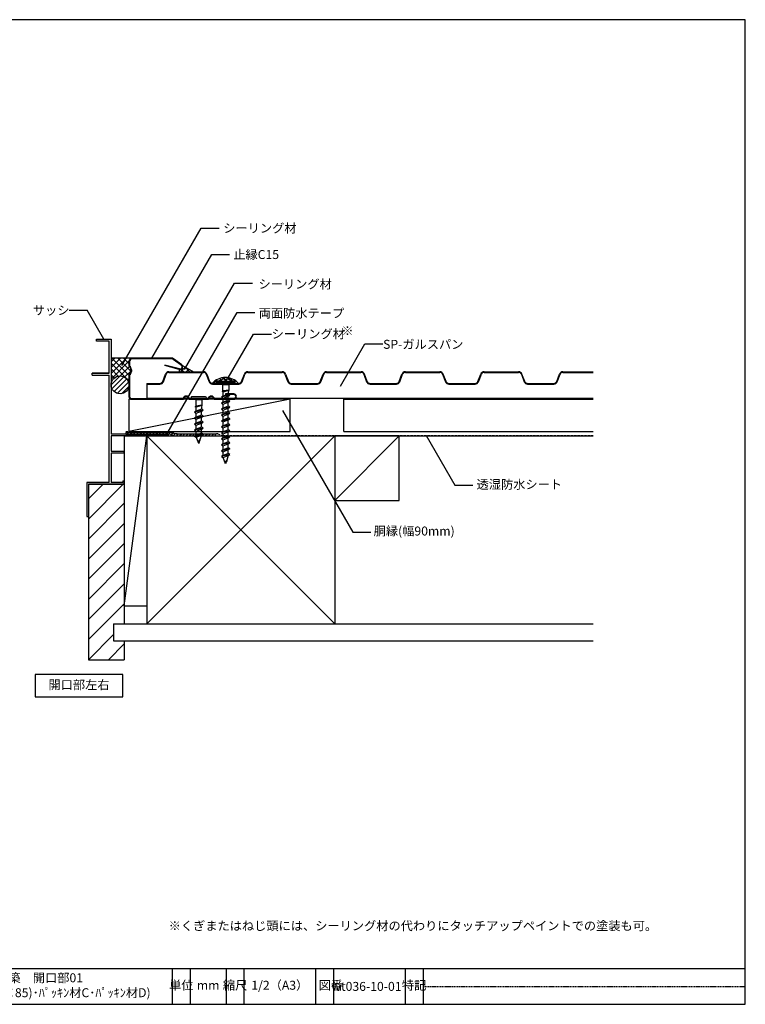
# Model space of a CAD drawing. Units: millimetres. Extents: x 30 to 810, y 22 to 572.
# Drawn here: x 405 to 810, y 22 to 572 of the extents above; entities that cross this region are included whole.
import ezdxf
from ezdxf.enums import TextEntityAlignment as Align

# ---------------------------------------------------------------- set-up
doc = ezdxf.new("R2010")
doc.units = ezdxf.units.MM
doc.header["$LTSCALE"] = 0.2
doc.linetypes.add('DASHED2', pattern=[9.525, 6.35, -3.175])
for name, color, linetype in [('BISUKUGI', 6, 'Continuous'), ('BOUSUISI', 1, 'DASHED2'), ('BOUSUITE-PU', 8, 'Continuous'), ('DOUBUTI', 7, 'Continuous'), ('KUTAI', 2, 'Continuous'), ('MOJI', 7, 'Continuous'), ('SEIHIN', 4, 'Continuous'), ('SI-RINGU', 9, 'Continuous'), ('SONOTABUZAI', 5, 'Continuous'), ('WAKU', 7, 'Continuous'), ('YAKUMONO', 3, 'Continuous')]:
    doc.layers.add(name, color=color, linetype=linetype)
doc.styles.add('CAD-DL', font='txt', dxfattribs={"height": 5})
doc.styles.add('WAKU', font='txt', dxfattribs={"height": 5})

# ---------------------------------------------------------------- blocks, each defined once
blk = doc.blocks.new('00シンビス45')
at = {"layer": 'BISUKUGI'}
for p, q in [((-2.49, 0.45), (-1.84, 0.45)), ((-1.84, 0.45), (-1.84, -0.45)), ((-0.56, 5.37), (-1, 5.32)), ((-1, 5.32), (-1, -5.31)), ((-0.56, 5.37), (-0.56, -5.36)), ((0, 4.75), (-0.56, 5.37)), ((0, 4.75), (0, -4.75)), ((0.58, 1.71), (0, 2.58)), ((0.58, 1.71), (3.75, 1.71)), ((0.58, -1.71), (0.58, 1.71)), ((3.75, 1.71), (4.21, -1.44)), ((3.75, 1.71), (4.83, 1.44)), ((3.75, 1.71), (3.91, 1.44)), ((3.75, 1.71), (4.52, -1.97)), ((3.91, 1.44), (4.83, -1.44)), ((4.83, 1.44), (6.07, 1.44)), ((6.63, 2.4), (6.07, 1.44)), ((6.07, 1.44), (7.2, -1.44)), ((6.63, 2.4), (7.75, -2.4)), ((7.18, 1.44), (6.63, 2.4)), ((9.39, 1.44), (7.18, 1.44)), ((8.31, -1.44), (7.18, 1.44)), ((9.94, 2.4), (9.39, 1.44)), ((9.39, 1.44), (10.51, -1.44)), ((9.94, 2.4), (11.07, -2.4)), ((10.49, 1.44), (9.94, 2.4)), ((11.62, -1.44), (10.49, 1.44)), ((12.7, 1.44), (10.49, 1.44)), ((13.26, 2.4), (12.7, 1.44)), ((12.7, 1.44), (13.83, -1.44)), ((13.26, 2.4), (14.38, -2.4)), ((13.81, 1.44), (13.26, 2.4)), ((16.02, 1.44), (13.81, 1.44)), ((14.94, -1.44), (13.81, 1.44)), ((16.58, 2.4), (16.02, 1.44)), ((16.02, 1.44), (17.15, -1.44)), ((17.13, 1.44), (16.58, 2.4)), ((16.58, 2.4), (17.7, -2.4)), ((18.26, -1.44), (17.13, 1.44)), ((19.34, 1.44), (17.13, 1.44)), ((19.89, 2.4), (19.34, 1.44)), ((19.34, 1.44), (20.46, -1.44)), ((20.44, 1.44), (19.89, 2.4)), ((19.89, 2.4), (21.02, -2.4)), ((21.57, -1.44), (20.44, 1.44)), ((22.65, 1.44), (20.44, 1.44)), ((23.21, 2.4), (22.65, 1.44)), ((22.65, 1.44), (23.78, -1.44)), ((23.76, 1.44), (23.21, 2.4)), ((23.21, 2.4), (24.33, -2.4)), ((24.89, -1.44), (23.76, 1.44)), ((25.97, 1.44), (23.76, 1.44)), ((26.53, 2.4), (25.97, 1.44)), ((25.97, 1.44), (27.1, -1.44)), ((27.08, 1.44), (26.53, 2.4)), ((26.53, 2.4), (27.65, -2.4)), ((28.2, -1.44), (27.08, 1.44)), ((29.29, 1.44), (27.08, 1.44)), ((29.84, 2.4), (29.29, 1.44)), ((29.29, 1.44), (30.41, -1.44)), ((30.39, 1.44), (29.84, 2.4)), ((29.84, 2.4), (30.97, -2.4)), ((31.52, -1.44), (30.39, 1.44)), ((32.6, 1.44), (30.39, 1.44)), ((33.16, 2.4), (32.6, 1.44)), ((32.6, 1.44), (33.73, -1.44)), ((33.71, 1.44), (33.16, 2.4)), ((33.16, 2.4), (34.28, -2.4)), ((35.92, 1.44), (33.71, 1.44)), ((34.84, -1.44), (33.71, 1.44)), ((36.47, 2.4), (35.92, 1.44)), ((35.92, 1.44), (37.05, -1.44)), ((36.47, 2.4), (37.6, -2.4)), ((37.03, 1.44), (36.47, 2.4)), ((38.15, -1.44), (37.03, 1.44)), ((39.24, 1.44), (37.03, 1.44)), ((39.79, 2.4), (39.24, 1.44)), ((39.24, 1.44), (40.36, -1.44)), ((40.34, 1.44), (39.79, 2.4)), ((39.79, 2.4), (40.91, -2.4)), ((41.47, -1.44), (40.34, 1.44)), ((40.34, 1.44), (42.98, 0.62)), ((45, 0), (41.44, -1.44)), ((43.17, 0.96), (42.98, 0.62)), ((42.98, 0.62), (43.94, -0.37)), ((43.94, -0.37), (43.17, 0.96)), ((43.45, 0.48), (45, 0)), ((-1.84, -0.45), (-2.49, -0.45)), ((-0.56, -5.36), (-1, -5.31)), ((0, -4.75), (-0.56, -5.36)), ((0.58, -1.71), (0, -2.58)), ((0.58, -1.71), (4.37, -1.71)), ((4.52, -1.97), (4.21, -1.44)), ((4.83, -1.44), (4.52, -1.97)), ((7.2, -1.44), (4.83, -1.44)), ((7.2, -1.44), (7.75, -2.4)), ((7.75, -2.4), (8.31, -1.44)), ((10.51, -1.44), (8.31, -1.44)), ((10.51, -1.44), (11.07, -2.4)), ((11.07, -2.4), (11.62, -1.44)), ((13.83, -1.44), (11.62, -1.44)), ((13.83, -1.44), (14.38, -2.4)), ((14.38, -2.4), (14.94, -1.44)), ((17.15, -1.44), (14.94, -1.44)), ((17.15, -1.44), (17.7, -2.4)), ((17.7, -2.4), (18.26, -1.44)), ((20.46, -1.44), (18.26, -1.44)), ((20.46, -1.44), (21.02, -2.4)), ((21.02, -2.4), (21.57, -1.44)), ((23.78, -1.44), (21.57, -1.44)), ((23.78, -1.44), (24.33, -2.4)), ((24.33, -2.4), (24.89, -1.44)), ((27.1, -1.44), (24.89, -1.44)), ((27.1, -1.44), (27.65, -2.4)), ((27.65, -2.4), (28.2, -1.44)), ((30.41, -1.44), (28.2, -1.44)), ((30.41, -1.44), (30.97, -2.4)), ((30.97, -2.4), (31.52, -1.44)), ((33.73, -1.44), (31.52, -1.44)), ((33.73, -1.44), (34.28, -2.4)), ((34.28, -2.4), (34.84, -1.44)), ((37.05, -1.44), (34.84, -1.44)), ((37.05, -1.44), (37.6, -2.4)), ((37.6, -2.4), (38.15, -1.44)), ((40.36, -1.44), (38.15, -1.44)), ((40.36, -1.44), (40.91, -2.4)), ((40.91, -2.4), (41.47, -1.44))]:
    blk.add_line(p, q, dxfattribs=at)
for centre, radius, start, end in [((2.77, 0), 5.29, 143.4578, 175.1206), ((17.85, 0), 19.59, 164.2538, 170.7446), ((2.77, 0), 5.29, 184.8794, 216.5422), ((17.85, 0), 19.59, 189.2554, 195.7462)]:
    blk.add_arc(centre, radius, start, end, dxfattribs=at)
blk = doc.blocks.new('胴縁18×90')
at = {"color": 0}
blk.add_line((0, 0), (18, 90), dxfattribs=at)
blk.add_lwpolyline([(0, 90), (18, 90), (18, 0), (0, 0)], close=True, dxfattribs=at)
blk = doc.blocks.new('01止縁C15')
at = {"layer": 'YAKUMONO'}
for p, q in [((13.27, 39), (1.5, 39)), ((13.58, 38.65), (1.5, 38.65)), ((21, 38.65), (18.43, 38.65)), ((21, 39), (18.74, 39)), ((0, 37.5), (0, 8.91)), ((0.35, 37.5), (0.35, 8.71)), ((16.5, 38), (15.51, 38)), ((16.5, 37.65), (15.51, 37.65)), ((22.65, 15.45), (22.65, 37)), ((23, 15.45), (23, 37)), ((16.6, 10.89), (18.77, 19)), ((16.93, 10.8), (19.11, 18.91)), ((19.11, 18.91), (18.77, 19)), ((18.93, 9.76), (22.26, 14.39)), ((19.19, 9.54), (22.53, 14.16)), ((0, 5.09), (0, -5.09)), ((0.35, 5.29), (0.35, -5.29)), ((0, -8.91), (0, -19.5)), ((0.35, -8.71), (0.35, -19.5)), ((2.65, -19.5), (2.65, -15)), ((3, -15), (2.65, -15)), ((3, -19.5), (3, -15))]:
    blk.add_line(p, q, dxfattribs=at)
for centre, radius, start, end in [((1.5, 37.5), 1.5, 90, 180), ((1.5, 37.5), 1.15, 90, 180), ((13.27, 38), 1, 41.8103, 90), ((15.51, 40), 2.35, 215.0624, 270), ((15.51, 40), 2, 221.8103, 270), ((16.5, 40), 2, 270, 318.1897), ((16.5, 40), 2.35, 270, 324.9376), ((18.74, 38), 1, 90, 138.1897), ((21, 37), 2, 0, 90), ((21, 37), 1.65, 0, 90), ((21, 15.45), 1.65, 320, 0), ((21, 15.45), 2, 320, 0), ((0.6, 8.91), 0.6, 180, 252.5424), ((0.6, 5.09), 0.6, 107.4576, 180), ((0, 7), 1.75, 281.537, 78.463), ((0, 7), 1.4, 287.4576, 72.5424), ((18.04, 10.5), 1.5, 165, 320), ((18.04, 10.5), 1.15, 165, 320), ((0.6, -5.09), 0.6, 180, 252.5424), ((0, -7), 1.75, 281.537, 78.463), ((0.6, -8.91), 0.6, 107.4576, 180), ((0, -7), 1.4, 287.4576, 72.5424), ((1.5, -19.5), 1.5, 180, 0), ((1.5, -19.5), 1.15, 180, 0)]:
    blk.add_arc(centre, radius, start, end, dxfattribs=at)
blk = doc.blocks.new('平頭L25-flat-29')
at = {"layer": 'BISUKUGI', "ltscale": 0.2}
for p, q in [((3.75, 0), (-3.75, 0)), ((3.75, 1), (-3.72, 1)), ((-1.71, -0.58), (-2.58, 0)), ((1.71, -0.58), (2.58, 0)), ((1.71, -3.75), (-1.97, -4.52)), ((-1.97, -4.52), (-1.44, -4.21)), ((-1.44, -4.83), (-1.97, -4.52)), ((-1.71, -0.58), (-1.71, -4.37)), ((-1.71, -0.58), (1.71, -0.58)), ((1.71, -3.75), (-1.44, -4.21)), ((1.44, -3.91), (-1.44, -4.83)), ((-1.44, -7.1), (-1.44, -4.83)), ((1.71, -3.75), (1.44, -4.83)), ((1.71, -3.75), (1.44, -3.91)), ((1.44, -4.83), (1.44, -5.97)), ((1.71, -0.58), (1.71, -3.75)), ((2.4, -6.53), (-2.4, -7.65)), ((-1.44, -7.1), (-2.4, -7.65)), ((-2.4, -7.65), (-1.44, -8.2)), ((2.4, -9.84), (-2.4, -10.97)), ((-1.44, -10.41), (-2.4, -10.97)), ((-2.4, -10.97), (-1.44, -11.52)), ((1.44, -5.97), (-1.44, -7.1)), ((-1.44, -8.2), (1.44, -7.08)), ((-1.44, -10.41), (-1.44, -8.2)), ((1.44, -9.29), (-1.44, -10.41)), ((-1.44, -11.52), (1.44, -10.39)), ((2.4, -6.53), (1.44, -5.97)), ((1.44, -7.08), (2.4, -6.53)), ((1.44, -9.29), (1.44, -7.08)), ((2.4, -9.84), (1.44, -9.29)), ((1.44, -10.39), (2.4, -9.84)), ((1.44, -12.6), (1.44, -10.39)), ((2.4, -13.16), (-2.4, -14.28)), ((-1.44, -13.73), (-2.4, -14.28)), ((-2.4, -14.28), (-1.44, -14.84)), ((2.4, -16.47), (-2.4, -17.6)), ((-1.44, -13.73), (-1.44, -11.52)), ((1.44, -12.6), (-1.44, -13.73)), ((-1.44, -14.84), (1.44, -13.71)), ((-1.44, -17.05), (-1.44, -14.84)), ((1.44, -15.92), (-1.44, -17.05)), ((2.4, -13.16), (1.44, -12.6)), ((1.44, -13.71), (2.4, -13.16)), ((1.44, -15.92), (1.44, -13.71)), ((2.4, -16.47), (1.44, -15.92)), ((1.44, -17.03), (2.4, -16.47)), ((-1.44, -17.05), (-2.4, -17.6)), ((-2.4, -17.6), (-1.44, -18.15)), ((2.4, -19.79), (-2.4, -20.91)), ((-1.44, -20.36), (-2.4, -20.91)), ((-2.4, -20.91), (-1.44, -21.47)), ((-1.44, -18.15), (1.44, -17.03)), ((-1.44, -20.36), (-1.44, -18.15)), ((1.44, -19.24), (-1.44, -20.36)), ((-1.44, -21.47), (1.44, -20.34)), ((0, -25), (-1.44, -21.44)), ((1.44, -20.34), (0.62, -22.98)), ((1.44, -19.24), (1.44, -17.03)), ((2.4, -19.79), (1.44, -19.24)), ((1.44, -20.34), (2.4, -19.79)), ((0.62, -22.98), (-0.37, -23.94)), ((-0.37, -23.94), (0.96, -23.17)), ((0.48, -23.45), (0, -25)), ((0.96, -23.17), (0.62, -22.98))]:
    blk.add_line(p, q, dxfattribs=at)
for centre, start, end in [((-3.75, 0.5), 86.3194, 270), ((3.75, 0.5), 270, 90)]:
    blk.add_arc(centre, 0.5, start, end, dxfattribs=at)

msp = doc.modelspace()

# ---------------------------------------------------------------- hatches: boundary and pattern name
at = {"layer": 'BOUSUITE-PU'}
h = msp.add_hatch(dxfattribs=at)
h.set_pattern_fill('ANSI31', color=256, scale=0.4, style=0)
h.set_pattern_definition([(45, (-564.8537, 74.4853), (-0.8980256, 0.8980256), [])])
edge = h.paths.add_edge_path()
edge.add_line((491.87, 339.63), (489.04, 340.37))
edge.add_arc((488.03, 336.5), 4, 75.3433, 90)
edge.add_line((488.03, 340.5), (487.75, 340.5))
edge.add_line((487.75, 340.5), (464.09, 340.5))
edge.add_line((464.09, 340.5), (464.09, 341.5))
edge.add_line((464.09, 341.5), (488.03, 341.5))
edge.add_arc((488.03, 336.5), 5, 75.3433, 90, ccw=False)
edge.add_line((489.29, 341.34), (492.12, 340.6))
edge.add_arc((492.88, 343.5), 3, 255.3433, 270)
edge.add_line((492.88, 340.5), (514.09, 340.5))
edge.add_line((514.09, 340.5), (514.09, 339.5))
edge.add_line((514.09, 339.5), (492.88, 339.5))
edge.add_arc((492.88, 343.5), 4, 255.3433, 270, ccw=False)
at = {"layer": 'KUTAI'}
h = msp.add_hatch(dxfattribs=at)
h.set_pattern_fill('ANSI31', color=256, scale=2.5, style=0)
h.set_pattern_definition([(45, (443.146, 214.5), (-5.61266, 5.61266), [])])
h.paths.add_polyline_path([(463.15, 312.5), (443.15, 312.5), (443.15, 214.5), (463.15, 214.5), (463.15, 225), (457.15, 225), (457.15, 234.5), (463.15, 234.5)])
at = {"layer": 'SI-RINGU'}
h = msp.add_hatch(dxfattribs=at)
h.set_pattern_fill('_U', color=256, scale=2.3, angle=45, style=0, double=1, pattern_type=0)
h.set_pattern_definition([(45, (0, 0), (-1.626346, 1.626346), []), (135, (0, 0), (-1.626346, -1.626346), [])])
h.paths.add_polyline_path([(465.75, 378.74), (465.75, 381, -0.414214), (467.75, 383), (455.75, 383), (455.75, 368, -1), (465.75, 368), (465.75, 373.27, -0.213422), (466.08, 374.02, 0.213422), (466.75, 375.51), (466.75, 376.5, 0.213422), (466.08, 377.99, -0.213422)])
h = msp.add_hatch(dxfattribs=at)
h.set_pattern_fill('_U', color=256, scale=2.3, angle=45, style=0, double=1, pattern_type=0)
h.set_pattern_definition([(45, (-6808.4572, -210.7735), (-1.6263456, 1.6263456), []), (135, (-6808.4572, -210.7735), (-1.6263456, -1.6263456), [])])
edge = h.paths.add_edge_path()
edge.add_arc((494.25, 378.04), 1.5, 255, 388.2364)
edge.add_line((495.57, 378.75), (501.85, 375.35))
edge.add_line((501.85, 375.35), (493.86, 375.35))
edge.add_line((493.86, 375.35), (493.86, 376.6))
h = msp.add_hatch(dxfattribs=at)
h.set_pattern_fill('ANSI31', color=256, scale=0.6, style=0)
h.set_pattern_definition([(45, (-6e-06, 1.1186), (-1.3470384, 1.3470384), [])])
h.paths.add_polyline_path([(465.75, 368, 1), (455.75, 368, 1)])
h = msp.add_hatch(dxfattribs=at)
h.set_pattern_fill('ANSI37', color=256, scale=0.6, angle=90, style=0)
h.set_pattern_definition([(135, (1673.0469, -645.0949), (-1.3470384, -1.3470384), []), (225, (1673.0469, -645.0949), (1.3470384, -1.3470384), [])])
h.paths.add_polyline_path([(512.2, 368.85, -0.441243), (526.97, 368.85)])

# ---------------------------------------------------------------- linework, layer by layer
at = {"layer": 'BOUSUISI', "linetype": 'DASHED2'}
for p, q in [((488.03, 341.75), (464.09, 341.75)), ((489.35, 341.58), (492.18, 340.84)), ((492.88, 340.75), (514.71, 340.75)), ((515.39, 340.63), (517.52, 339.87)), ((518.19, 339.75), (725, 339.75))]:
    msp.add_line(p, q, dxfattribs=at)
for centre, radius, start, end in [((488.03, 336.5, 0), 5.25, 75.3433, 90), ((492.88, 343.5, 0), 2.75, 255.3433, 270), ((514.71, 338.75, 0), 2, 70.2316, 90), ((518.19, 341.75, 0), 2, 250.2316, 270)]:
    msp.add_arc(centre, radius, start, end, dxfattribs=at)
at = {"layer": 'BOUSUITE-PU'}
for p, q in [((488.03, 341.5), (464.09, 341.5)), ((464.09, 341.5), (464.09, 340.5)), ((489.29, 341.34), (492.12, 340.6)), ((464.09, 340.5), (488.03, 340.5)), ((489.04, 340.37), (491.87, 339.63)), ((514.09, 340.5), (492.88, 340.5)), ((492.88, 339.5), (514.09, 339.5)), ((514.09, 339.5), (514.09, 340.5))]:
    msp.add_line(p, q, dxfattribs=at)
for centre, radius, start, end in [((488.03, 336.5, 0), 5, 75.3433, 90), ((488.03, 336.5, 0), 4, 75.3433, 90), ((492.88, 343.5, 0), 4, 255.3433, 270), ((492.88, 343.5, 0), 3, 255.3433, 270)]:
    msp.add_arc(centre, radius, start, end, dxfattribs=at)
at = {"layer": 'DOUBUTI'}
for p, q in [((585.75, 360), (725, 360)), ((585.75, 342), (585.75, 360)), ((585.75, 342), (725, 342))]:
    msp.add_line(p, q, dxfattribs=at)
at = {"layer": 'KUTAI'}
for p, q in [((463.15, 244.5), (475.65, 339.5)), ((463.15, 339.5), (475.65, 339.5)), ((463.15, 339.5), (463.15, 234.5)), ((580.65, 339.5), (475.65, 234.5)), ((475.65, 339.5), (475.65, 234.5)), ((580.65, 234.5), (475.65, 339.5)), ((475.65, 339.5), (580.65, 339.5)), ((475.65, 339.5), (725, 339.5)), ((580.65, 339.5), (580.65, 234.5)), ((443.15, 312.5), (443.15, 214.5)), ((443.15, 312.5), (463.15, 312.5)), ((463.15, 244.5), (475.65, 244.5)), ((457.15, 234.5), (725, 234.5)), ((457.15, 234.5), (457.15, 225)), ((475.65, 234.5), (580.65, 234.5)), ((457.15, 225), (725, 225)), ((463.15, 225), (463.15, 214.5)), ((443.15, 214.5), (463.15, 214.5))]:
    msp.add_line(p, q, dxfattribs=at)
at = {"layer": 'KUTAI', "ltscale": 0.2}
msp.add_line((616.65, 339.5), (580.65, 303.5), dxfattribs=at)
at = {"layer": 'KUTAI', "ltscale": 0.2, "elevation": 0}
msp.add_lwpolyline([(580.65, 303.5), (616.65, 303.5), (616.65, 339.5), (580.65, 339.5)], close=True, dxfattribs=at)
at = {"layer": 'MOJI'}
for p, q in [((461.83, 378.89), (506.04, 455.48)), ((506.04, 455.48), (516.04, 455.48)), ((478.52, 383), (511.97, 440.93)), ((511.97, 440.93), (521.97, 440.93)), ((496.81, 376.56), (524.68, 424.83)), ((524.68, 424.83), (534.68, 424.83)), ((432.37, 409.65), (442.37, 409.65)), ((451.7, 393.5), (442.37, 409.65)), ((487.02, 340.8), (526.12, 408.52)), ((526.12, 408.52), (536.12, 408.52)), ((521.24, 371.97), (535.32, 396.35)), ((535.32, 396.35), (545.32, 396.35)), ((583.83, 367.23), (597.47, 390.85)), ((597.47, 390.85), (607.47, 390.85)), ((551.54, 353.74), (590.79, 285.76)), ((631.73, 339.75), (647.8, 311.9)), ((647.8, 311.9), (657.8, 311.9)), ((590.79, 285.76), (600.79, 285.76))]:
    msp.add_line(p, q, dxfattribs=at)
at = {"layer": 'MOJI', "elevation": 0}
msp.add_lwpolyline([(413.42, 193.79), (462.27, 193.79), (462.27, 206.16), (413.42, 206.16)], close=True, dxfattribs=at)
at = {"layer": 'SEIHIN'}
for p, q in [((484.62, 369.91), (486.22, 374.07)), ((488.09, 375.35), (507.34, 375.35)), ((488.09, 375), (507.34, 375)), ((509.21, 374.07), (510.81, 369.91)), ((528.62, 369.91), (530.22, 374.07)), ((532.09, 375.35), (551.34, 375.35)), ((532.09, 375), (551.34, 375)), ((553.21, 374.07), (554.81, 369.91)), ((572.62, 369.91), (574.22, 374.07)), ((576.09, 375.35), (595.34, 375.35)), ((576.09, 375), (595.34, 375)), ((598.84, 369.91), (597.24, 374.07)), ((616.65, 369.91), (618.25, 374.07)), ((620.12, 375.35), (639.37, 375.35)), ((620.12, 375), (639.37, 375)), ((642.84, 369.91), (641.24, 374.07)), ((660.65, 369.91), (662.25, 374.07)), ((664.12, 375.35), (683.37, 375.35)), ((664.12, 375), (683.37, 375)), ((686.84, 369.91), (685.24, 374.07)), ((704.65, 369.91), (706.25, 374.07)), ((708.12, 375.35), (725, 375.35)), ((708.12, 375), (725, 375)), ((475.75, 368.85), (475.75, 360.35)), ((475.75, 368.85), (483.08, 368.85)), ((475.75, 368.5), (483.08, 368.5)), ((484.95, 369.78), (486.55, 373.94)), ((508.88, 373.94), (510.48, 369.78)), ((512.35, 368.85), (527.08, 368.85)), ((512.35, 368.5), (527.08, 368.5)), ((528.95, 369.78), (530.55, 373.94)), ((552.88, 373.94), (554.48, 369.78)), ((556.35, 368.85), (571.08, 368.85)), ((556.35, 368.5), (571.08, 368.5)), ((572.95, 369.78), (574.55, 373.94)), ((596.91, 373.94), (598.51, 369.78)), ((600.38, 368.85), (615.11, 368.85)), ((600.38, 368.5), (615.11, 368.5)), ((616.98, 369.78), (618.58, 373.94)), ((640.91, 373.94), (642.51, 369.78)), ((644.38, 368.85), (659.11, 368.85)), ((644.38, 368.5), (659.11, 368.5)), ((660.98, 369.78), (662.58, 373.94)), ((684.91, 373.94), (686.51, 369.78)), ((688.38, 368.85), (703.11, 368.85)), ((688.38, 368.5), (703.11, 368.5)), ((704.98, 369.78), (706.58, 373.94)), ((725, 360.35), (475.75, 360.35))]:
    msp.add_line(p, q, dxfattribs=at)
for centre, radius, start, end in [((488.09, 373.35), 2, 90, 158.9625), ((488.09, 373.35), 1.65, 90, 158.9625), ((507.34, 373.35), 2, 21.0375, 90), ((507.34, 373.35), 1.65, 21.0375, 90), ((532.09, 373.35), 2, 90, 158.9625), ((532.09, 373.35), 1.65, 90, 158.9625), ((551.34, 373.35), 2, 21.0375, 90), ((551.34, 373.35), 1.65, 21.0375, 90), ((576.09, 373.35), 2, 90, 158.9625), ((576.09, 373.35), 1.65, 90, 158.9625), ((595.37, 373.35), 2, 21.0375, 90), ((595.37, 373.35), 1.65, 21.0375, 90), ((620.12, 373.35), 2, 90, 158.9625), ((620.12, 373.35), 1.65, 90, 158.9625), ((639.37, 373.35), 2, 21.0375, 90), ((639.37, 373.35), 1.65, 21.0375, 90), ((664.12, 373.35), 2, 90, 158.9625), ((664.12, 373.35), 1.65, 90, 158.9625), ((683.37, 373.35), 2, 21.0375, 90), ((683.37, 373.35), 1.65, 21.0375, 90), ((708.12, 373.35), 2, 90, 158.9625), ((708.12, 373.35), 1.65, 90, 158.9625), ((483.08, 370.5), 1.65, 270, 338.9625), ((483.08, 370.5), 2, 270, 338.9625), ((512.35, 370.5), 2, 201.0375, 270), ((512.35, 370.5), 1.65, 201.0375, 270), ((527.08, 370.5), 1.65, 270, 338.9625), ((527.08, 370.5), 2, 270, 338.9625), ((556.35, 370.5), 2, 201.0375, 270), ((556.35, 370.5), 1.65, 201.0375, 270), ((571.08, 370.5), 1.65, 270, 338.9625), ((571.08, 370.5), 2, 270, 338.9625), ((600.38, 370.5), 2, 201.0375, 270), ((600.38, 370.5), 1.65, 201.0375, 270), ((615.11, 370.5), 1.65, 270, 338.9625), ((615.11, 370.5), 2, 270, 338.9625), ((644.38, 370.5), 2, 201.0375, 270), ((644.38, 370.5), 1.65, 201.0375, 270), ((659.11, 370.5), 1.65, 270, 338.9625), ((659.11, 370.5), 2, 270, 338.9625), ((688.38, 370.5), 2, 201.0375, 270), ((688.38, 370.5), 1.65, 201.0375, 270), ((703.11, 370.5), 1.65, 270, 338.9625), ((703.11, 370.5), 2, 270, 338.9625)]:
    msp.add_arc(centre, radius, start, end, dxfattribs=at)
at = {"layer": 'SI-RINGU', "ltscale": 0.2}
msp.add_line((467.75, 383), (455.75, 383), dxfattribs=at)
at = {"layer": 'SI-RINGU'}
for p, q in [((493.86, 376.6), (493.86, 375.35)), ((495.57, 378.75), (501.85, 375.35))]:
    msp.add_line(p, q, dxfattribs=at)
at = {"layer": 'SI-RINGU', "ltscale": 0.2}
msp.add_circle((460.75, 368), 5, dxfattribs=at)
at = {"layer": 'SI-RINGU'}
msp.add_arc((519.59, 362.11), 10, 42.3817, 137.6183, dxfattribs=at)
at = {"layer": 'SONOTABUZAI'}
for p, q in [((447.65, 392.5), (447.65, 393.5)), ((447.65, 393.5), (455.75, 393.5)), ((454.65, 392.5), (447.65, 392.5)), ((454.65, 374.5), (454.65, 392.5)), ((455.75, 393.5), (455.75, 340.5)), ((445.15, 373.5), (445.15, 374.5)), ((445.15, 374.5), (454.65, 374.5)), ((454.65, 374.5), (445.15, 374.5)), ((445.15, 373.5), (454.65, 373.5)), ((454.65, 313.4), (454.65, 373.5)), ((487.75, 340.5), (455.75, 340.5)), ((455.75, 339.5), (455.75, 330.9)), ((487.75, 339.5), (455.75, 339.5)), ((487.75, 339.5), (487.75, 340.5)), ((455.75, 330.9), (463.15, 330.9)), ((455.75, 330), (463.15, 330)), ((455.75, 330), (455.75, 313.4)), ((463.15, 330), (463.15, 330.9)), ((462.35, 314.5), (463.15, 314.5)), ((462.35, 314.5), (462.35, 313.4)), ((463.15, 312.5), (463.15, 314.5)), ((442.25, 313.4), (442.25, 294.5)), ((454.65, 313.4), (442.25, 313.4)), ((443.15, 312.5), (443.15, 294.5)), ((463.15, 312.5), (443.15, 312.5)), ((462.35, 313.4), (455.75, 313.4)), ((442.25, 294.5), (443.15, 294.5))]:
    msp.add_line(p, q, dxfattribs=at)
at = {"layer": 'WAKU'}
for p, q in [((810, 572), (30, 572)), ((810, 22), (810, 572)), ((30, 42), (810, 42)), ((490, 22), (490, 42)), ((500, 42), (500, 22)), ((520, 42), (520, 22)), ((530, 42), (530, 22)), ((570, 42), (570, 22)), ((580, 42), (580, 22)), ((620, 42), (620, 22)), ((630, 42), (630, 22)), ((30, 22), (810, 22))]:
    msp.add_line(p, q, dxfattribs=at)
at = {"layer": 'WAKU', "linetype": 'DASHED2', "ltscale": 0.5}
msp.add_line((630, 32), (810, 32), dxfattribs=at)

# ---------------------------------------------------------------- block references
at = {"layer": 'BISUKUGI', "rotation": 270}
msp.add_blockref('00シンビス45', (519.75, 368.85), dxfattribs=at)
at = {"layer": 'BISUKUGI', "ltscale": 0.2}
msp.add_blockref('平頭L25-flat-29', (504.73, 360.35), dxfattribs=at)
at = {"layer": 'DOUBUTI', "xscale": -1, "rotation": 90}
msp.add_blockref('胴縁18×90', (555.75, 360), dxfattribs=at)
at = {"layer": 'YAKUMONO', "rotation": 90.00000000000001}
msp.add_blockref('01止縁C15', (504.75, 360), dxfattribs=at)

# ---------------------------------------------------------------- texts
at = {"layer": 'MOJI', "style": 'CAD-DL'}
for s, p in [('シーリング材', (518.42, 453.05)), ('止縁C15', (524.01, 438.31)), ('シーリング材', (538.09, 421.82)), ('サッシ', (412.06, 407.18)), ('両面防水テープ', (538.21, 405.56)), ('シーリング材', (545.45, 393.99, 0)), ('※', (584.38, 395.72)), ('SP-ガルスパン', (607.69, 388.16)), ('透湿防水シート', (659.9, 309.92)), ('※くぎまたはねじ頭には、シーリング材の代わりにタッチアップペイントでの塗装も可。', (487.92, 63.36))]:
    msp.add_text(s, height=5, dxfattribs=at).set_placement(p)
msp.add_text('胴縁(幅90mm)', height=5, rotation=0.0041, dxfattribs=at).set_placement((602.4, 283.87))
msp.add_text('開口部左右', height=5, dxfattribs=at).set_placement((437.86, 199.86), align=Align.MIDDLE)
at = {"layer": 'WAKU', "char_height": 5, "style": 'WAKU'}
for s, insert, width, attachment_point in [('SP-ガルスパン\u3000新築\u3000開口部01\\P(小口ｶﾊﾞｰ15･止縁C15･捨板(15×85)･ﾊﾟｯｷﾝ材C･ﾊﾟｯｷﾝ材D)', (390, 32), 199.6551, 5), ('単位', (495, 32), 6.5508, 5), ('mm', (510, 32), 23.6326, 5), ('縮尺', (525, 32), 6.5508, 5), ('1/2（A3）', (550, 32), 39.8443, 5), ('図番', (571.72, 32), 6.5508, 4), ('w{\\fArial|b0|i0|c0|p32;t}036-10-01', (598.37, 32), 70.039, 5), ('特記', (625, 32), 6.5508, 5)]:
    msp.add_mtext(s, dxfattribs=dict(at, insert=insert, width=width, attachment_point=attachment_point))

doc.saveas('drawing.dxf')
